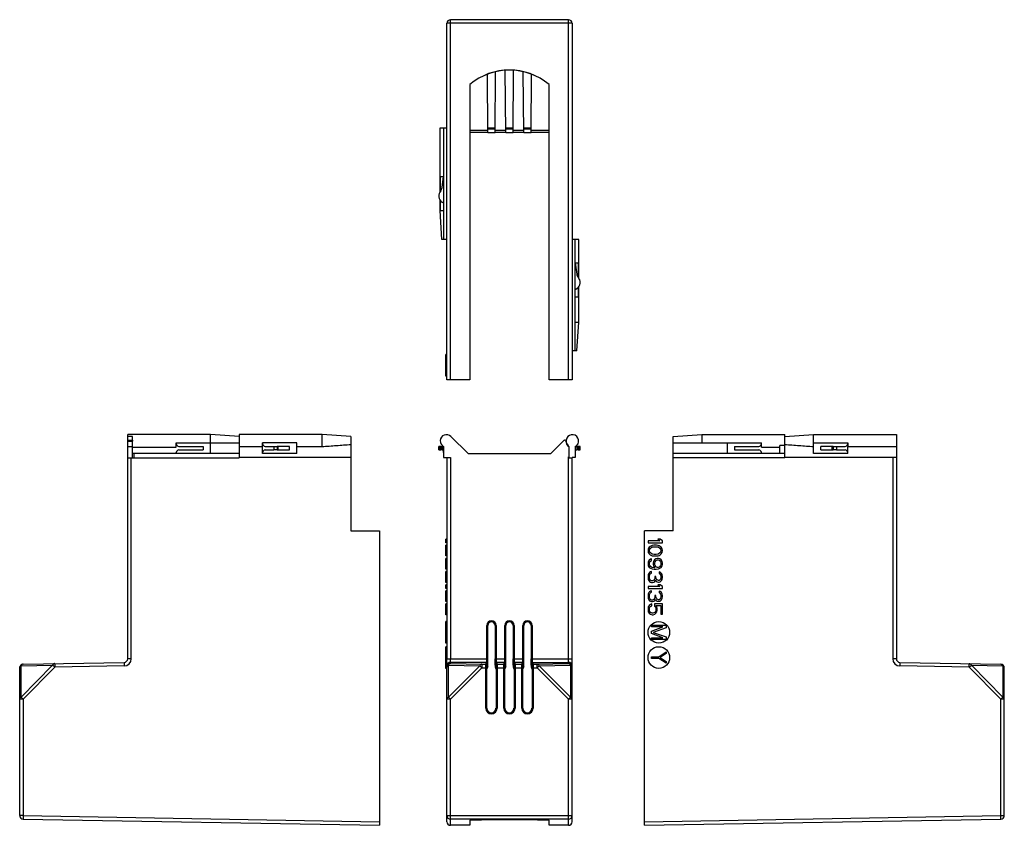
# Model space of a CAD drawing. Units: millimetres. Extents: x -31 to 243, y 1 to 340.
# Drawn here: x -31 to 243, y 116 to 340 of the extents above; entities that cross this region are included whole.
import ezdxf

# ---------------------------------------------------------------- set-up
doc = ezdxf.new("R2010")
doc.units = ezdxf.units.MM
doc.header["$LTSCALE"] = 19.36
doc.layers.get('0').update_dxf_attribs({"linetype": 'CONTINUOUS'})
doc.layers.add('AXIS', color=7, linetype='CONTINUOUS')
doc.layers.add('EDGE_FEAT', color=7, linetype='CONTINUOUS')

msp = doc.modelspace()

# ---------------------------------------------------------------- linework, layer by layer
at = {"color": 7, "linetype": 'Continuous'}
for p, q in [((86.25, 310.13), (88.1, 310.13)), ((87.2, 310.13), (87.2, 279.13)), ((99.5, 308.83), (101.5, 308.83)), ((104.5, 308.83), (106.5, 308.83)), ((109.5, 308.83), (111.5, 308.83)), ((86.32, 296.63), (87.2, 296.63)), ((87.2, 295.88), (87.1, 295.88)), ((86.25, 287.13), (87.2, 287.13)), ((88.1, 279.13), (86.75, 279.13)), ((124.75, 279.13), (122.9, 279.13)), ((123.8, 248.13), (123.8, 279.13)), ((123.8, 272.63), (124.68, 272.63)), ((124.68, 268.45), (124.68, 272.63)), ((124.68, 263.13), (124.68, 265.84)), ((123.8, 263.13), (124.68, 263.13)), ((123.8, 256.13), (124.75, 256.13)), ((124.25, 248.13), (122.9, 248.13)), ((-0.58, 224.38), (-0.58, 224.89)), ((22.42, 219.64), (22.42, 224.89)), ((30.42, 224.89), (30.42, 218.47)), ((53.42, 221.59), (53.42, 224.89)), ((61.42, 224.39), (61.42, 198.14)), ((151, 198.14), (151, 224.39)), ((159, 224.89), (159, 222.64)), ((182, 218.47), (182, 224.89)), ((190, 219.64), (190, 224.89)), ((213, 224.89), (213, 162.65)), ((-0.58, 218.47), (-0.58, 223.06)), ((0.72, 218.47), (0.72, 223.06)), ((12.92, 221.4), (12.92, 222.64)), ((12.92, 222.64), (30.42, 222.64)), ((13.67, 221.64), (20.42, 221.64)), ((20.42, 221.64), (20.42, 220.64)), ((36.92, 221.59), (36.92, 222.64)), ((46.42, 222.64), (36.92, 222.64)), ((40.05, 221.64), (40.05, 220.64)), ((40.05, 221.64), (40.93, 221.64)), ((46.42, 219.64), (46.42, 222.64)), ((86.44, 221.64), (86.78, 221.64)), ((86.78, 221.64), (86.78, 220.64)), ((121.8, 221.74), (121.8, 221.87)), ((124.22, 221.64), (124.22, 220.64)), ((124.22, 221.64), (124.56, 221.64)), ((151, 222.64), (175.5, 222.64)), ((166, 222.64), (166, 219.64)), ((168, 221.64), (168, 220.64)), ((175.5, 221.39), (175.5, 222.64)), ((180.6, 219.64), (180.6, 221.87)), ((182, 221.87), (180.6, 221.87)), ((195.48, 221.64), (196.37, 221.64)), ((196.37, 221.64), (196.37, 220.64)), ((199.5, 222.64), (199.5, 221.59)), ((-0.58, 221.59), (0.72, 221.59)), ((0.72, 221.4), (12.92, 221.4)), ((30.42, 219.64), (0.72, 219.64)), ((1.22, 218.47), (1.22, 219.64)), ((12.92, 219.64), (12.92, 219.89)), ((13.67, 220.64), (20.42, 220.64)), ((30.42, 221.59), (36.92, 221.59)), ((46.42, 219.64), (36.92, 219.64)), ((40.93, 220.64), (40.05, 220.64)), ((46.42, 221.59), (53.42, 221.59)), ((86.78, 220.64), (86.44, 220.64)), ((87.2, 221.59), (87.2, 218.57)), ((94, 219.62), (117, 219.62)), ((122, 221.59), (122, 218.47)), ((123.8, 221.59), (123.8, 218.57)), ((124.56, 220.64), (124.22, 220.64)), ((182, 219.64), (151, 219.64)), ((175.5, 221.39), (180.6, 221.39)), ((175.5, 219.64), (175.5, 219.89)), ((199.5, 219.64), (190, 219.64)), ((196.37, 220.64), (195.48, 220.64)), ((199.5, 221.59), (213, 221.59)), ((-0.58, 218.47), (30.42, 218.47)), ((0.42, 162.65), (0.42, 218.47)), ((61.42, 218.57), (30.42, 218.57)), ((87.2, 218.57), (89.1, 218.57)), ((88.1, 218.57), (88.1, 162.65)), ((89.1, 218.57), (89.1, 162.65)), ((122, 218.47), (122.9, 218.47)), ((122.9, 162.65), (122.9, 218.57)), ((123.8, 218.57), (122.9, 218.57)), ((182, 218.47), (151, 218.47)), ((213, 218.57), (182, 218.57)), ((212, 218.57), (212, 162.65)), ((61.42, 198.14), (69.42, 198.14)), ((151, 198.14), (143, 198.14)), ((87.8, 194.86), (87.8, 195.86)), ((88.1, 195.86), (87.8, 195.86)), ((88.1, 195.36), (87.8, 195.36)), ((88.1, 194.86), (87.8, 194.86)), ((144, 195.36), (144, 194.86)), ((147.32, 195.36), (144, 195.36)), ((144, 194.86), (148, 194.86)), ((146.72, 195.86), (147.32, 195.36)), ((147.41, 195.86), (146.72, 195.86)), ((148, 195.36), (147.41, 195.86)), ((148, 194.86), (148, 195.36)), ((87.8, 191.19), (87.8, 194.19)), ((88.1, 194.19), (87.8, 194.19)), ((88.1, 194.11), (87.8, 194.11)), ((88.1, 194.03), (87.8, 194.03)), ((88.1, 193.86), (87.8, 193.86)), ((88.1, 193.61), (87.8, 193.61)), ((88.1, 193.19), (87.8, 193.19)), ((88.1, 192.69), (87.8, 192.69)), ((88.1, 192.19), (87.8, 192.19)), ((88.1, 191.78), (87.8, 191.78)), ((88.1, 191.53), (87.8, 191.53)), ((144.09, 193.19), (144, 192.69)), ((144, 192.69), (144.09, 192.19)), ((144.34, 193.61), (144.09, 193.19)), ((144.09, 192.19), (144.34, 191.78)), ((144.6, 193.86), (144.34, 193.61)), ((144.34, 191.78), (144.6, 191.53)), ((144.43, 192.69), (144.51, 193.11)), ((144.51, 192.28), (144.43, 192.69)), ((144.51, 193.11), (144.68, 193.36)), ((144.68, 192.03), (144.51, 192.28)), ((144.94, 194.03), (144.6, 193.86)), ((144.6, 191.53), (144.94, 191.36)), ((144.68, 193.36), (145.19, 193.69)), ((145.19, 191.69), (144.68, 192.03)), ((145.19, 194.11), (144.94, 194.03)), ((145.62, 194.19), (145.19, 194.11)), ((145.19, 193.69), (145.7, 193.78)), ((145.7, 191.61), (145.19, 191.69)), ((146.38, 194.19), (145.62, 194.19)), ((145.7, 193.78), (146.3, 193.78)), ((146.3, 191.61), (145.7, 191.61)), ((146.3, 193.78), (146.81, 193.69)), ((146.81, 191.69), (146.3, 191.61)), ((146.81, 194.11), (146.38, 194.19)), ((147.07, 194.03), (146.81, 194.11)), ((146.81, 193.69), (147.32, 193.36)), ((147.32, 192.03), (146.81, 191.69)), ((147.41, 193.86), (147.07, 194.03)), ((147.07, 191.36), (147.41, 191.53)), ((147.32, 193.36), (147.49, 193.11)), ((147.49, 192.28), (147.32, 192.03)), ((147.66, 193.61), (147.41, 193.86)), ((147.41, 191.53), (147.66, 191.78)), ((147.49, 193.11), (147.58, 192.69)), ((147.58, 192.69), (147.49, 192.28)), ((147.92, 193.19), (147.66, 193.61)), ((147.66, 191.78), (147.92, 192.19)), ((148, 192.69), (147.92, 193.19)), ((147.92, 192.19), (148, 192.69)), ((88.1, 191.36), (87.8, 191.36)), ((88.1, 191.28), (87.8, 191.28)), ((88.1, 191.19), (87.8, 191.19)), ((87.8, 187.53), (87.8, 190.53)), ((88.1, 190.53), (87.8, 190.53)), ((88.1, 190.36), (87.8, 190.36)), ((88.1, 190.11), (87.8, 190.11)), ((88.1, 189.69), (87.8, 189.69)), ((88.1, 189.28), (87.8, 189.28)), ((88.1, 188.86), (87.8, 188.86)), ((144.09, 189.61), (144, 189.19)), ((144, 189.19), (144, 188.86)), ((144, 188.86), (144.09, 188.44)), ((144.34, 190.03), (144.09, 189.61)), ((144.68, 190.28), (144.34, 190.03)), ((144.43, 189.28), (144.51, 189.53)), ((144.43, 188.78), (144.43, 189.28)), ((144.51, 188.53), (144.43, 188.78)), ((144.51, 189.53), (144.68, 189.78)), ((144.94, 190.36), (144.68, 190.28)), ((144.68, 189.78), (144.94, 189.94)), ((144.94, 191.36), (145.19, 191.28)), ((144.94, 189.94), (144.94, 190.36)), ((145.19, 191.28), (145.62, 191.19)), ((145.53, 189.69), (145.45, 189.28)), ((145.45, 189.28), (145.45, 188.86)), ((145.45, 188.86), (145.53, 188.44)), ((145.79, 190.11), (145.53, 189.69)), ((145.62, 191.19), (146.38, 191.19)), ((146.13, 190.36), (145.79, 190.11)), ((145.87, 189.36), (145.96, 189.61)), ((145.87, 188.78), (145.87, 189.36)), ((145.96, 188.53), (145.87, 188.78)), ((145.96, 189.61), (146.13, 189.86)), ((146.55, 190.53), (146.13, 190.36)), ((146.13, 189.86), (146.38, 190.03)), ((146.38, 191.19), (146.81, 191.28)), ((146.38, 190.03), (146.64, 190.11)), ((146.89, 190.53), (146.55, 190.53)), ((146.64, 190.11), (146.81, 190.11)), ((146.81, 191.28), (147.07, 191.36)), ((146.81, 190.11), (147.07, 190.03)), ((147.32, 190.36), (146.89, 190.53)), ((147.07, 190.03), (147.32, 189.86)), ((147.66, 190.11), (147.32, 190.36)), ((147.32, 189.86), (147.49, 189.61)), ((147.49, 189.61), (147.58, 189.36)), ((147.58, 188.78), (147.49, 188.53)), ((147.58, 189.36), (147.58, 188.78)), ((147.92, 189.69), (147.66, 190.11)), ((148, 189.28), (147.92, 189.69)), ((147.92, 188.44), (148, 188.86)), ((148, 188.86), (148, 189.28)), ((88.1, 188.44), (87.8, 188.44)), ((88.1, 188.03), (87.8, 188.03)), ((88.1, 187.78), (87.8, 187.78)), ((88.1, 187.61), (87.8, 187.61)), ((88.1, 187.53), (87.8, 187.53)), ((87.8, 183.86), (87.8, 186.86)), ((88.1, 186.86), (87.8, 186.86)), ((88.1, 186.78), (87.8, 186.78)), ((88.1, 186.69), (87.8, 186.69)), ((88.1, 186.36), (87.8, 186.36)), ((144.09, 188.44), (144.34, 188.03)), ((144.26, 186.36), (144.09, 186.03)), ((144.43, 186.61), (144.26, 186.36)), ((144.34, 188.03), (144.68, 187.78)), ((144.68, 186.78), (144.43, 186.61)), ((144.68, 188.28), (144.51, 188.53)), ((144.51, 186.03), (144.6, 186.19)), ((144.6, 186.19), (144.77, 186.36)), ((144.94, 188.11), (144.68, 188.28)), ((144.68, 187.78), (145.11, 187.61)), ((144.94, 186.86), (144.68, 186.78)), ((144.77, 186.36), (144.94, 186.44)), ((145.19, 188.03), (144.94, 188.11)), ((144.94, 186.44), (144.94, 186.86)), ((145.11, 187.61), (145.7, 187.53)), ((145.7, 187.94), (145.19, 188.03)), ((145.53, 188.44), (145.87, 187.94)), ((145.87, 187.94), (145.7, 187.94)), ((145.7, 187.53), (146.3, 187.53)), ((146.13, 188.28), (145.96, 188.53)), ((146.38, 188.11), (146.13, 188.28)), ((146.3, 187.53), (146.89, 187.61)), ((146.64, 188.03), (146.38, 188.11)), ((146.81, 188.03), (146.64, 188.03)), ((147.07, 188.11), (146.81, 188.03)), ((146.89, 187.61), (147.32, 187.78)), ((147.32, 188.28), (147.07, 188.11)), ((147.07, 186.78), (147.07, 186.36)), ((147.41, 186.69), (147.07, 186.78)), ((147.07, 186.36), (147.32, 186.19)), ((147.49, 188.53), (147.32, 188.28)), ((147.32, 187.78), (147.66, 188.03)), ((147.32, 186.19), (147.49, 185.94)), ((147.75, 186.36), (147.41, 186.69)), ((147.66, 188.03), (147.92, 188.44)), ((147.92, 186.03), (147.75, 186.36)), ((88.1, 186.03), (87.8, 186.03)), ((88.1, 185.44), (87.8, 185.44)), ((88.1, 185.28), (87.8, 185.28)), ((88.1, 184.69), (87.8, 184.69)), ((88.1, 184.36), (87.8, 184.36)), ((88.1, 184.03), (87.8, 184.03)), ((88.1, 183.94), (87.8, 183.94)), ((88.1, 183.86), (87.8, 183.86)), ((144.09, 186.03), (144, 185.69)), ((144, 185.69), (144, 185.03)), ((144, 185.03), (144.09, 184.69)), ((144.09, 184.69), (144.26, 184.36)), ((144.26, 184.36), (144.43, 184.11)), ((144.43, 185.61), (144.51, 186.03)), ((144.43, 185.11), (144.43, 185.61)), ((144.51, 184.69), (144.43, 185.11)), ((144.43, 184.11), (144.68, 183.94)), ((144.6, 184.53), (144.51, 184.69)), ((144.77, 184.36), (144.6, 184.53)), ((144.68, 183.94), (144.94, 183.86)), ((144.94, 184.28), (144.77, 184.36)), ((145.28, 184.28), (144.94, 184.28)), ((144.94, 183.86), (145.28, 183.86)), ((145.62, 184.44), (145.28, 184.28)), ((145.28, 183.86), (145.62, 183.94)), ((145.79, 184.69), (145.62, 184.44)), ((145.62, 183.94), (145.87, 184.11)), ((145.87, 185.19), (145.79, 184.69)), ((145.87, 185.53), (145.87, 185.19)), ((146.21, 185.53), (145.87, 185.53)), ((145.87, 184.11), (146.04, 184.53)), ((146.04, 184.53), (146.3, 184.19)), ((146.21, 185.19), (146.21, 185.53)), ((146.38, 184.69), (146.21, 185.19)), ((146.3, 184.19), (146.55, 184.03)), ((146.55, 184.53), (146.38, 184.69)), ((146.89, 184.36), (146.55, 184.53)), ((146.55, 184.03), (146.89, 183.94)), ((147.07, 184.36), (146.89, 184.36)), ((146.89, 183.94), (147.07, 183.94)), ((147.32, 184.53), (147.07, 184.36)), ((147.07, 183.94), (147.41, 184.03)), ((147.49, 184.78), (147.32, 184.53)), ((147.41, 184.03), (147.75, 184.36)), ((147.49, 185.94), (147.58, 185.53)), ((147.58, 185.19), (147.49, 184.78)), ((147.58, 185.53), (147.58, 185.19)), ((147.75, 184.36), (147.92, 184.69)), ((148, 185.44), (147.92, 186.03)), ((147.92, 184.69), (148, 185.28)), ((148, 185.28), (148, 185.44)), ((87.8, 182.19), (87.8, 183.19)), ((88.1, 183.19), (87.8, 183.19)), ((88.1, 182.69), (87.8, 182.69)), ((88.1, 182.19), (87.8, 182.19)), ((87.8, 178.53), (87.8, 181.53)), ((88.1, 181.53), (87.8, 181.53)), ((88.1, 181.44), (87.8, 181.44)), ((88.1, 181.36), (87.8, 181.36)), ((88.1, 181.03), (87.8, 181.03)), ((88.1, 180.69), (87.8, 180.69)), ((144, 182.69), (144, 182.19)), ((147.32, 182.69), (144, 182.69)), ((144, 182.19), (148, 182.19)), ((144.09, 180.69), (144, 180.36)), ((144.26, 181.03), (144.09, 180.69)), ((144.43, 181.28), (144.26, 181.03)), ((144.68, 181.44), (144.43, 181.28)), ((144.43, 180.28), (144.51, 180.69)), ((144.51, 180.69), (144.6, 180.86)), ((144.6, 180.86), (144.77, 181.03)), ((144.94, 181.53), (144.68, 181.44)), ((144.77, 181.03), (144.94, 181.11)), ((144.94, 181.11), (144.94, 181.53)), ((146.72, 183.19), (147.32, 182.69)), ((147.41, 183.19), (146.72, 183.19)), ((147.07, 181.44), (147.07, 181.03)), ((147.41, 181.36), (147.07, 181.44)), ((147.07, 181.03), (147.32, 180.86)), ((147.32, 180.86), (147.49, 180.61)), ((148, 182.69), (147.41, 183.19)), ((147.75, 181.03), (147.41, 181.36)), ((147.49, 180.61), (147.58, 180.19)), ((147.92, 180.69), (147.75, 181.03)), ((148, 180.11), (147.92, 180.69)), ((148, 182.19), (148, 182.69)), ((88.1, 180.11), (87.8, 180.11)), ((88.1, 179.94), (87.8, 179.94)), ((88.1, 179.36), (87.8, 179.36)), ((88.1, 179.03), (87.8, 179.03)), ((88.1, 178.69), (87.8, 178.69)), ((88.1, 178.61), (87.8, 178.61)), ((88.1, 178.53), (87.8, 178.53)), ((87.8, 174.86), (87.8, 177.86)), ((88.1, 177.86), (87.8, 177.86)), ((144, 180.36), (144, 179.69)), ((144, 179.69), (144.09, 179.36)), ((144.09, 179.36), (144.26, 179.03)), ((144.26, 179.03), (144.43, 178.78)), ((144.43, 179.78), (144.43, 180.28)), ((144.51, 179.36), (144.43, 179.78)), ((144.43, 178.78), (144.68, 178.61)), ((144.6, 179.19), (144.51, 179.36)), ((144.77, 179.03), (144.6, 179.19)), ((144.68, 178.61), (144.94, 178.53)), ((145.02, 177.86), (144.68, 177.69)), ((144.94, 178.94), (144.77, 179.03)), ((145.28, 178.94), (144.94, 178.94)), ((144.94, 178.53), (145.28, 178.53)), ((145.02, 177.36), (145.02, 177.86)), ((145.62, 179.11), (145.28, 178.94)), ((145.28, 178.53), (145.62, 178.61)), ((145.79, 179.36), (145.62, 179.11)), ((145.62, 178.61), (145.87, 178.78)), ((145.87, 179.86), (145.79, 179.36)), ((145.79, 177.86), (145.79, 177.28)), ((148, 177.86), (145.79, 177.86)), ((145.87, 180.19), (145.87, 179.86)), ((146.21, 180.19), (145.87, 180.19)), ((145.87, 178.78), (146.04, 179.19)), ((146.04, 179.19), (146.3, 178.86)), ((146.21, 179.86), (146.21, 180.19)), ((146.38, 179.36), (146.21, 179.86)), ((146.3, 178.86), (146.55, 178.69)), ((146.55, 179.19), (146.38, 179.36)), ((146.89, 179.03), (146.55, 179.19)), ((146.55, 178.69), (146.89, 178.61)), ((147.07, 179.03), (146.89, 179.03)), ((146.89, 178.61), (147.07, 178.61)), ((147.32, 179.19), (147.07, 179.03)), ((147.07, 178.61), (147.41, 178.69)), ((147.49, 179.44), (147.32, 179.19)), ((147.41, 178.69), (147.75, 179.03)), ((147.58, 179.86), (147.49, 179.44)), ((147.58, 180.19), (147.58, 179.86)), ((147.75, 179.03), (147.92, 179.36)), ((147.92, 179.36), (148, 179.94)), ((148, 179.94), (148, 180.11)), ((148, 175.03), (148, 177.86)), ((144.09, 177.03), (144, 176.61)), ((144, 176.61), (144, 176.11)), ((144, 176.11), (144.09, 175.69)), ((144.34, 177.44), (144.09, 177.03)), ((144.09, 175.69), (144.34, 175.28)), ((144.68, 177.69), (144.34, 177.44)), ((144.34, 175.28), (144.68, 175.03)), ((144.43, 176.61), (144.51, 176.94)), ((144.43, 176.11), (144.43, 176.61)), ((144.51, 175.78), (144.43, 176.11)), ((144.51, 176.94), (144.68, 177.19)), ((144.68, 175.53), (144.51, 175.78)), ((144.68, 177.19), (145.02, 177.36)), ((144.94, 175.36), (144.68, 175.53)), ((145.19, 175.28), (144.94, 175.36)), ((145.36, 175.28), (145.19, 175.28)), ((145.62, 175.36), (145.36, 175.28)), ((145.87, 175.53), (145.62, 175.36)), ((145.79, 177.28), (146.04, 176.94)), ((146.04, 175.78), (145.87, 175.53)), ((145.87, 175.03), (146.21, 175.28)), ((146.04, 176.94), (146.13, 176.61)), ((146.13, 176.11), (146.04, 175.78)), ((146.13, 176.61), (146.13, 176.11)), ((146.47, 177.03), (146.21, 177.44)), ((146.21, 177.44), (147.58, 177.44)), ((146.21, 175.28), (146.47, 175.69)), ((146.55, 176.61), (146.47, 177.03)), ((146.47, 175.69), (146.55, 176.11)), ((146.55, 176.11), (146.55, 176.61)), ((147.58, 177.44), (147.58, 175.03)), ((88.1, 175.03), (87.8, 175.03)), ((88.1, 174.86), (87.8, 174.86)), ((144.68, 175.03), (145.11, 174.86)), ((145.11, 174.86), (145.45, 174.86)), ((145.45, 174.86), (145.87, 175.03)), ((147.58, 175.03), (148, 175.03))]:
    msp.add_line(p, q, dxfattribs=at)
for centre, radius, start, end in [((84.8, 293.77), 2, 325, 352.4105), ((126.2, 269.77), 2, 187.5895, 215), ((88, 223.14), 1.75, 45, 242.7971), ((123, 223.14), 1.75, 297.2029, 226.7082), ((13.67, 222.39), 0.75, 180, 270), ((123, 223.14), 1.85, 182.591, 237.2796), ((13.67, 219.89), 0.75, 90, 180), ((174.75, 219.89), 0.75, 0, 90), ((87.97, 207.29), 35.82, 18.182, 18.6879), ((100.5, 171.89), 1, 0, 180), ((105.5, 171.89), 1, 0, 180), ((110.5, 171.89), 1, 0, 180), ((100.5, 148.89), 1.26, 180, 360), ((105.5, 148.89), 1.26, 180, 360), ((110.5, 148.89), 1.26, 180, 360)]:
    msp.add_arc(centre, radius, start, end, dxfattribs=at)
for points in [[(53.42, 221.59), (54.75, 221.68), (57.42, 221.87), (60.09, 222.07), (61.42, 222.18)], [(182, 222.18), (183.33, 222.07), (186, 221.87), (188.67, 221.68), (190, 221.59)]]:
    msp.add_open_spline(points, degree=3, knots=[0, 0, 0, 0, 0.5, 1, 1, 1, 1], dxfattribs=at)
at = {"layer": 'AXIS', "color": 7, "linetype": 'Continuous'}
for p, q in [((94.5, 322.12), (94.5, 240.13)), ((116.5, 240.13), (116.5, 322.12)), ((86.25, 292.35), (86.25, 310.13)), ((86.25, 287.13), (86.25, 289.93)), ((124.75, 268.35), (124.75, 279.13)), ((124.75, 256.13), (124.75, 265.93)), ((88.1, 247.13), (87.8, 247.13)), ((87.8, 241.13), (87.8, 247.13)), ((88.1, 241.13), (87.8, 241.13)), ((22.42, 224.89), (-0.58, 224.89)), ((-0.58, 223.34), (-0.58, 224.38)), ((0.72, 224.38), (-0.58, 224.38)), ((0.72, 223.34), (0.72, 224.38)), ((53.42, 224.89), (30.42, 224.89)), ((94, 219.62), (89.24, 224.38)), ((159, 224.89), (182, 224.89)), ((190, 224.89), (213, 224.89)), ((37.67, 221.64), (40.05, 221.64)), ((123.9, 221.64), (124.22, 221.64)), ((168, 221.64), (174.75, 221.64)), ((87.8, 166.98), (87.8, 172.98)), ((88.1, 172.98), (87.8, 172.98)), ((145, 171.48), (145, 171.98)), ((145, 171.98), (149, 171.98)), ((145, 170.32), (148.15, 171.48)), ((148.15, 171.48), (145, 171.48)), ((145, 169.65), (145, 170.32)), ((148.15, 168.48), (145, 169.65)), ((149, 171.23), (145.43, 169.98)), ((145.43, 169.98), (149, 168.73)), ((149, 171.98), (149, 171.23)), ((88.1, 166.98), (87.8, 166.98)), ((145, 167.98), (145, 168.48)), ((145, 168.48), (148.15, 168.48)), ((149, 167.98), (145, 167.98)), ((149, 168.73), (149, 167.98)), ((87.8, 159.98), (87.8, 165.98)), ((88.1, 165.98), (87.8, 165.98)), ((147.04, 163.23), (149, 164.57)), ((149, 164.57), (149, 164.07)), ((145, 162.73), (145, 163.23)), ((145, 163.23), (147.04, 163.23)), ((147.04, 162.73), (145, 162.73)), ((149, 161.4), (147.04, 162.73)), ((149, 164.07), (147.38, 162.98)), ((147.38, 162.98), (149, 161.9)), ((149, 161.9), (149, 161.4)), ((88.1, 159.98), (87.8, 159.98)), ((94.5, 117.83), (94.5, 116.4)), ((116.5, 116.4), (116.5, 117.83))]:
    msp.add_line(p, q, dxfattribs=at)
for centre in [(147, 169.98), (147, 162.98)]:
    msp.add_circle(centre, 3, dxfattribs=at)
for centre, radius, start, end in [((105.5, 309.16), 17, 49.6854, 130.3146), ((105.5, 309.14), 17, 49.6854, 130.3146), ((37.67, 222.39), 0.75, 180, 270), ((174.75, 222.39), 0.75, 270, 360)]:
    msp.add_arc(centre, radius, start, end, dxfattribs=at)
msp.add_open_spline([(116.5, 117.83), (114.79, 117.85), (111.12, 117.89), (105.5, 117.9), (99.88, 117.89), (96.21, 117.85), (94.5, 117.83)], degree=3, knots=[0, 0, 0, 0, 0.233689, 0.5, 0.766311, 1, 1, 1, 1], dxfattribs=at)
at = {"layer": 'EDGE_FEAT', "color": 7, "linetype": 'Continuous'}
for p, q in [((89.1, 240.13), (89.1, 340.13)), ((121.9, 340.13), (89.1, 340.13)), ((121.9, 240.13), (121.9, 340.13)), ((88.1, 240.13), (88.1, 339.13)), ((121.9, 339.15), (89.1, 339.15)), ((122.9, 339.13), (122.9, 240.13)), ((101.5, 308.83), (101.65, 325.69)), ((104.5, 308.83), (104.35, 326.09)), ((106.5, 308.83), (106.65, 326.09)), ((109.5, 308.83), (109.35, 325.69)), ((99.5, 308.83), (99.36, 324.98)), ((111.5, 308.83), (111.64, 324.98)), ((99.5, 309.33), (94.5, 309.33)), ((99.49, 310.13), (101.51, 310.13)), ((99.49, 309.84), (101.51, 309.84)), ((104.5, 309.33), (101.51, 309.33)), ((104.49, 310.13), (106.51, 310.13)), ((104.49, 309.84), (106.51, 309.84)), ((109.5, 309.33), (106.51, 309.33)), ((109.49, 310.13), (111.51, 310.13)), ((109.49, 309.84), (111.51, 309.84)), ((116.5, 309.33), (111.51, 309.33)), ((99.5, 308.83), (94.5, 308.83)), ((104.5, 308.83), (101.5, 308.83)), ((109.5, 308.83), (106.5, 308.83)), ((116.5, 308.83), (111.5, 308.83)), ((86.32, 292.45), (86.32, 296.63)), ((86.78, 293.5), (87.2, 296.63)), ((86.44, 292.62), (86.2, 292.28)), ((86.32, 287.13), (86.32, 289.84)), ((86.75, 279.13), (86.25, 287.13)), ((123.8, 272.63), (124.22, 269.5)), ((123.9, 271.88), (123.8, 271.88)), ((124.8, 268.28), (124.56, 268.62)), ((124.25, 248.13), (124.75, 256.13)), ((94.5, 240.13), (88.1, 240.13)), ((122.9, 240.13), (116.5, 240.13)), ((30.42, 224.39), (22.42, 224.89)), ((61.42, 224.39), (53.42, 224.89)), ((151, 224.39), (159, 224.89)), ((182, 224.39), (190, 224.89)), ((-0.58, 223.06), (-0.58, 223.34)), ((-0.58, 223.34), (0.72, 223.34)), ((-0.58, 223.06), (0.72, 223.06)), ((0.72, 223.34), (0.72, 223.06)), ((40.93, 221.64), (40.93, 220.64)), ((44.42, 221.64), (40.93, 221.64)), ((41.27, 220.64), (41.27, 221.64)), ((44.42, 220.64), (44.42, 221.64)), ((85.84, 220.64), (85.84, 221.64)), ((86.44, 221.64), (85.84, 221.64)), ((86.2, 220.64), (86.2, 221.64)), ((86.44, 221.64), (86.44, 220.64)), ((86.78, 221.64), (87.1, 221.64)), ((120.64, 223.26), (117, 219.62)), ((124.56, 221.64), (124.56, 220.64)), ((125.16, 221.64), (124.56, 221.64)), ((124.8, 220.64), (124.8, 221.64)), ((125.16, 220.64), (125.16, 221.64)), ((190, 222.64), (199.5, 222.64)), ((192, 220.64), (192, 221.64)), ((195.48, 221.64), (192, 221.64)), ((195.15, 220.64), (195.15, 221.64)), ((195.48, 221.64), (195.48, 220.64)), ((196.37, 221.64), (198.75, 221.64)), ((36.92, 219.64), (36.92, 221.59)), ((37.67, 220.64), (40.05, 220.64)), ((40.93, 220.64), (44.42, 220.64)), ((85.84, 220.64), (86.44, 220.64)), ((86.78, 220.64), (87.1, 220.64)), ((123.9, 220.64), (124.22, 220.64)), ((124.56, 220.64), (125.16, 220.64)), ((168, 220.64), (174.75, 220.64)), ((192, 220.64), (195.48, 220.64)), ((196.37, 220.64), (198.75, 220.64)), ((199.5, 219.64), (199.5, 221.59)), ((-0.58, 162.65), (-0.58, 218.47)), ((121.9, 161.31), (121.9, 218.77)), ((69.42, 198.14), (69.42, 116.4)), ((143, 116.4), (143, 198.14)), ((99.19, 162.65), (99.19, 171.89)), ((99.19, 171.89), (99.49, 171.89)), ((99.49, 162.65), (99.49, 171.89)), ((101.51, 171.89), (101.51, 162.65)), ((101.81, 171.89), (101.51, 171.89)), ((101.81, 171.89), (101.81, 162.65)), ((104.19, 162.65), (104.19, 171.89)), ((104.19, 171.89), (104.49, 171.89)), ((104.49, 162.65), (104.49, 171.89)), ((106.51, 171.89), (106.51, 162.65)), ((106.81, 171.89), (106.51, 171.89)), ((106.81, 171.89), (106.81, 162.65)), ((109.19, 162.65), (109.19, 171.89)), ((109.19, 171.89), (109.49, 171.89)), ((109.49, 162.65), (109.49, 171.89)), ((111.81, 171.89), (111.51, 171.89)), ((111.51, 171.89), (111.51, 162.65)), ((111.81, 171.89), (111.81, 162.65)), ((-29.6, 161.16), (-1.56, 161.65)), ((-1.56, 161.65), (-1.55, 160.65)), ((0.42, 162.65), (-0.58, 162.65)), ((88.1, 117.4), (88.1, 162.65)), ((88.1, 162.65), (99.49, 162.65)), ((89.1, 161.31), (89.1, 162.65)), ((99.18, 161.65), (89.1, 161.65)), ((98.94, 161.16), (99.18, 161.65)), ((99.5, 160.88), (99.5, 162.65)), ((101.5, 160.88), (101.5, 162.65)), ((101.51, 162.65), (104.49, 162.65)), ((104.18, 161.65), (101.82, 161.65)), ((101.82, 161.65), (102.07, 161.16)), ((103.94, 161.16), (104.18, 161.65)), ((104.5, 160.88), (104.5, 162.65)), ((106.5, 160.88), (106.5, 162.65)), ((106.51, 162.65), (109.49, 162.65)), ((109.18, 161.65), (106.82, 161.65)), ((106.82, 161.65), (107.07, 161.16)), ((108.94, 161.16), (109.18, 161.65)), ((109.5, 160.88), (109.5, 162.65)), ((111.5, 160.88), (111.5, 162.65)), ((111.51, 162.65), (122.9, 162.65)), ((111.82, 161.65), (121.9, 161.65)), ((111.82, 161.65), (112.07, 161.16)), ((122.9, 117.4), (122.9, 162.65)), ((213, 162.65), (212, 162.65)), ((213.98, 161.65), (213.97, 160.65)), ((213.98, 161.65), (242.02, 161.16)), ((-30.58, 119.12), (-30.58, 160.16)), ((-21.43, 160.89), (-30.17, 151.99)), ((-30.17, 160.73), (-21.43, 160.89)), ((-30.17, 151.99), (-30.17, 160.73)), ((-20.84, 160.31), (-29.58, 151.42)), ((-20.84, 160.31), (-21.43, 160.89)), ((-20.86, 161.31), (-20.84, 160.31)), ((-1.55, 160.65), (-20.84, 160.31)), ((88.53, 151.99), (88.53, 160.89)), ((88.53, 160.89), (97.27, 160.73)), ((97.27, 160.73), (88.53, 151.99)), ((89.1, 161.31), (97.84, 161.16)), ((97.84, 160.16), (89.1, 151.42)), ((97.84, 160.16), (97.27, 160.73)), ((97.84, 161.16), (97.84, 160.16)), ((97.84, 161.16), (98.94, 161.16)), ((97.84, 160.16), (99.23, 160.16)), ((98.93, 148.89), (98.93, 160.16)), ((99.23, 148.89), (99.23, 160.16)), ((99.24, 160.86), (99.48, 161.35)), ((99.5, 160.38), (99.24, 159.87)), ((101.51, 160.38), (101.76, 159.87)), ((101.52, 161.35), (101.77, 160.86)), ((101.77, 160.16), (104.23, 160.16)), ((101.77, 160.16), (101.77, 148.89)), ((102.07, 161.16), (103.94, 161.16)), ((102.07, 160.16), (102.07, 148.89)), ((103.93, 148.89), (103.93, 160.16)), ((104.23, 148.89), (104.23, 160.16)), ((104.24, 160.86), (104.48, 161.35)), ((104.5, 160.38), (104.24, 159.87)), ((106.51, 160.38), (106.76, 159.87)), ((106.52, 161.35), (106.77, 160.86)), ((106.77, 160.16), (109.23, 160.16)), ((106.77, 160.16), (106.77, 148.89)), ((107.07, 161.16), (108.94, 161.16)), ((107.07, 160.16), (107.07, 148.89)), ((108.93, 148.89), (108.93, 160.16)), ((109.23, 148.89), (109.23, 160.16)), ((109.24, 160.86), (109.48, 161.35)), ((109.5, 160.38), (109.24, 159.87)), ((111.51, 160.38), (111.76, 159.87)), ((111.52, 161.35), (111.77, 160.86)), ((111.77, 160.16), (113.16, 160.16)), ((111.77, 160.16), (111.77, 148.89)), ((112.07, 161.16), (113.16, 161.16)), ((112.07, 160.16), (112.07, 148.89)), ((113.16, 161.16), (121.9, 161.31)), ((113.16, 160.16), (113.16, 161.16)), ((113.16, 160.16), (113.73, 160.73)), ((121.9, 151.42), (113.16, 160.16)), ((113.73, 160.73), (122.47, 160.89)), ((122.47, 151.99), (113.73, 160.73)), ((122.47, 160.89), (122.47, 151.99)), ((233.26, 160.31), (213.97, 160.65)), ((233.26, 160.31), (233.28, 161.31)), ((233.26, 160.31), (233.84, 160.89)), ((242, 151.42), (233.26, 160.31)), ((233.84, 160.89), (242.59, 160.73)), ((242.59, 151.99), (233.84, 160.89)), ((242.59, 160.73), (242.59, 151.99)), ((243, 119.12), (243, 160.16)), ((-29.58, 151.42), (-30.58, 151.42)), ((-29.58, 151.42), (-30.17, 151.99)), ((-29.58, 151.42), (-29.58, 119.12)), ((89.1, 151.42), (88.1, 151.42)), ((89.1, 151.42), (88.53, 151.99)), ((89.1, 116.4), (89.1, 151.42)), ((121.9, 151.42), (122.47, 151.99)), ((122.9, 151.42), (121.9, 151.42)), ((121.9, 116.4), (121.9, 151.42)), ((242, 151.42), (242.59, 151.99)), ((243, 151.42), (242, 151.42)), ((242, 119.12), (242, 151.42)), ((98.93, 148.89), (99.23, 148.89)), ((102.07, 148.89), (101.77, 148.89)), ((103.93, 148.89), (104.23, 148.89)), ((107.07, 148.89), (106.77, 148.89)), ((108.93, 148.89), (109.23, 148.89)), ((112.07, 148.89), (111.77, 148.89)), ((-29.58, 119.12), (-30.58, 119.12)), ((-29.58, 119.12), (-29.6, 118.12)), ((-29.6, 118.12), (69.42, 116.4)), ((-29.58, 119.12), (69.42, 117.4)), ((88.1, 119.12), (122.9, 119.12)), ((121.9, 118.12), (89.1, 118.12)), ((143, 117.4), (242, 119.12)), ((143, 116.4), (242.02, 118.12)), ((242, 119.12), (243, 119.12)), ((242.02, 118.12), (242, 119.12)), ((94.5, 116.4), (89.1, 116.4)), ((121.9, 116.4), (116.5, 116.4))]:
    msp.add_line(p, q, dxfattribs=at)
for centre, radius, start, end in [((89.1, 339.13), 1, 90, 180), ((121.9, 339.13), 1, 0, 90), ((87.84, 291.13), 2, 145, 251.2972), ((123.16, 267.13), 2, 288.7028, 35), ((120.85, 223.04), 0.3, 2.591, 135), ((198.75, 222.39), 0.75, 270, 360), ((37.67, 219.89), 0.75, 90, 180), ((198.75, 219.89), 0.75, 0, 90), ((100.5, 171.89), 1.31, 0, 180), ((100.5, 171.89), 1.01, 0, 180), ((105.5, 171.89), 1.31, 0, 180), ((105.5, 171.89), 1.01, 0, 180), ((110.5, 171.89), 1.31, 0, 180), ((110.5, 171.89), 1.01, 0, 180), ((-1.58, 162.65), 1, 271, 360), ((-1.58, 162.65), 2, 271, 360), ((89.1, 160.65), 1, 89.9985, 179.9922), ((99.18, 161.35), 0.3, 359.996, 90.0105), ((-30.49, 162.63), 129.98, 359.7457, 0.01), ((240.43, 162.64), 138.92, 179.9986, 180.2468), ((101.82, 161.35), 0.3, 89.9895, 180.004), ((104.18, 161.35), 0.3, 359.996, 90.0105), ((-25.49, 162.63), 129.98, 359.7457, 0.01), ((245.43, 162.64), 138.92, 179.9986, 180.2468), ((106.82, 161.35), 0.3, 89.9895, 180.004), ((109.18, 161.35), 0.3, 359.996, 90.0105), ((-20.49, 162.63), 129.98, 359.7457, 0.01), ((250.53, 162.65), 139.02, 179.9986, 180.2463), ((111.82, 161.35), 0.3, 89.9895, 180.004), ((121.9, 160.65), 1, 0.0078, 90.0015), ((214, 162.65), 2, 180, 269), ((214, 162.65), 1, 180, 269), ((-29.58, 160.16), 1, 91, 180), ((89.1, 160.31), 1, 89.9985, 179.9922), ((98.94, 160.86), 0.3, 359.996, 90.0105), ((102.07, 160.86), 0.3, 89.9895, 180.004), ((103.94, 160.86), 0.3, 359.996, 90.0105), ((107.07, 160.86), 0.3, 89.9895, 180.004), ((108.94, 160.86), 0.3, 359.996, 90.0105), ((112.07, 160.86), 0.3, 89.9895, 180.004), ((121.9, 160.31), 1, 0.0078, 90.0015), ((242, 160.16), 1, 0, 89), ((100.5, 148.89), 1.57, 180, 360), ((100.5, 148.89), 1.27, 180, 360), ((105.5, 148.89), 1.57, 180, 360), ((105.5, 148.89), 1.27, 180, 360), ((110.5, 148.89), 1.57, 180, 360), ((110.5, 148.89), 1.27, 180, 360), ((-29.58, 119.12), 1, 180, 269), ((89.1, 119.12), 1, 180.0078, 270.0015), ((121.9, 119.12), 1, 269.9985, 359.9922), ((242, 119.12), 1, 271, 360)]:
    msp.add_arc(centre, radius, start, end, dxfattribs=at)
for centre, major_axis, ratio, start_param, end_param in [((87.1, 219.89), (0, 0.75), 0.133242, -1.570796, 0), ((99.5, 160.88), (0, 0.5), 0.008727, -3.124139, -1.570796), ((101.51, 160.88), (0, 0.5), 0.008727, -4.712389, -3.159046), ((104.5, 160.88), (0, 0.5), 0.008727, -3.124139, -1.570796), ((106.51, 160.88), (0, 0.5), 0.008727, -4.712389, -3.159046), ((109.5, 160.88), (0, 0.5), 0.008727, -3.124139, -1.570796), ((111.51, 160.88), (0, 0.5), 0.008727, -4.712389, -3.159046), ((89.1, 117.4), (0, 1), 0.999848, 1.570796, 3.141593), ((121.9, 117.4), (0, 1), 0.999848, -3.141593, -1.570796)]:
    msp.add_ellipse(centre, major_axis=major_axis, ratio=ratio, start_param=start_param, end_param=end_param, dxfattribs=at)
for points, knots in [([(89.1, 339.15), (89.04, 339.15), (88.91, 339.15), (88.72, 339.15), (88.55, 339.15), (88.4, 339.15), (88.29, 339.15), (88.22, 339.14), (88.18, 339.14), (88.15, 339.14), (88.12, 339.14), (88.11, 339.14), (88.1, 339.14), (88.1, 339.13)], [0, 0, 0, 0, 0.19481, 0.382504, 0.555263, 0.706681, 0.831028, 0.881455, 0.923425, 0.956514, 0.980381, 0.994876, 1, 1, 1, 1]), ([(122.9, 339.13), (122.9, 339.14), (122.89, 339.14), (122.88, 339.14), (122.85, 339.14), (122.82, 339.14), (122.78, 339.14), (122.71, 339.15), (122.6, 339.15), (122.45, 339.15), (122.28, 339.15), (122.09, 339.15), (121.97, 339.15), (121.9, 339.15)], [0, 0, 0, 0, 0.005124, 0.019619, 0.043486, 0.076575, 0.118545, 0.168972, 0.293319, 0.444737, 0.617496, 0.80519, 1, 1, 1, 1]), ([(99.18, 161.65), (99.18, 161.65), (99.18, 161.66), (99.18, 161.67), (99.18, 161.7), (99.19, 161.73), (99.19, 161.78), (99.19, 161.85), (99.19, 161.96), (99.19, 162.11), (99.19, 162.27), (99.19, 162.46), (99.19, 162.58), (99.19, 162.65)], [0, 0, 0, 0, 0.006533, 0.022377, 0.0474, 0.081421, 0.124101, 0.174999, 0.299522, 0.450281, 0.621582, 0.807182, 1, 1, 1, 1]), ([(99.48, 161.35), (99.48, 161.35), (99.48, 161.35), (99.48, 161.37), (99.48, 161.38), (99.48, 161.41), (99.49, 161.47), (99.49, 161.55), (99.49, 161.65), (99.49, 161.82), (99.49, 161.95), (99.49, 162.05)], [0, 0, 0, 0, 0.006491, 0.021279, 0.044294, 0.075442, 0.161682, 0.278406, 0.423439, 0.59418, 1, 1, 1, 1]), ([(101.51, 162.05), (101.51, 161.95), (101.51, 161.82), (101.51, 161.65), (101.51, 161.55), (101.52, 161.47), (101.52, 161.41), (101.52, 161.38), (101.52, 161.37), (101.52, 161.35), (101.52, 161.35), (101.52, 161.35)], [0, 0, 0, 0, 0.406442, 0.577237, 0.72215, 0.838668, 0.924742, 0.955846, 0.978803, 0.993537, 1, 1, 1, 1]), ([(101.81, 162.65), (101.81, 162.58), (101.81, 162.46), (101.81, 162.27), (101.81, 162.1), (101.81, 161.96), (101.81, 161.85), (101.82, 161.77), (101.82, 161.73), (101.82, 161.7), (101.82, 161.67), (101.82, 161.66), (101.82, 161.65), (101.82, 161.65)], [0, 0, 0, 0, 0.193017, 0.379085, 0.550545, 0.701237, 0.825556, 0.876331, 0.918861, 0.952768, 0.977722, 0.9935, 1, 1, 1, 1]), ([(104.18, 161.65), (104.18, 161.65), (104.18, 161.66), (104.18, 161.67), (104.18, 161.7), (104.19, 161.73), (104.19, 161.78), (104.19, 161.85), (104.19, 161.96), (104.19, 162.11), (104.19, 162.27), (104.19, 162.46), (104.19, 162.58), (104.19, 162.65)], [0, 0, 0, 0, 0.006533, 0.022377, 0.0474, 0.081421, 0.124101, 0.174999, 0.299522, 0.450281, 0.621582, 0.807182, 1, 1, 1, 1]), ([(104.48, 161.35), (104.48, 161.35), (104.48, 161.35), (104.48, 161.37), (104.48, 161.38), (104.48, 161.41), (104.49, 161.47), (104.49, 161.55), (104.49, 161.65), (104.49, 161.82), (104.49, 161.95), (104.49, 162.05)], [0, 0, 0, 0, 0.006491, 0.021279, 0.044294, 0.075442, 0.161682, 0.278406, 0.423439, 0.59418, 1, 1, 1, 1]), ([(106.51, 162.05), (106.51, 161.95), (106.51, 161.82), (106.51, 161.65), (106.51, 161.55), (106.52, 161.47), (106.52, 161.41), (106.52, 161.38), (106.52, 161.37), (106.52, 161.35), (106.52, 161.35), (106.52, 161.35)], [0, 0, 0, 0, 0.406442, 0.577237, 0.72215, 0.838668, 0.924742, 0.955846, 0.978803, 0.993537, 1, 1, 1, 1]), ([(106.81, 162.65), (106.81, 162.58), (106.81, 162.46), (106.81, 162.27), (106.81, 162.1), (106.81, 161.96), (106.81, 161.85), (106.82, 161.77), (106.82, 161.73), (106.82, 161.7), (106.82, 161.67), (106.82, 161.66), (106.82, 161.65), (106.82, 161.65)], [0, 0, 0, 0, 0.193017, 0.379085, 0.550545, 0.701237, 0.825556, 0.876331, 0.918861, 0.952768, 0.977722, 0.9935, 1, 1, 1, 1]), ([(109.18, 161.65), (109.18, 161.65), (109.18, 161.66), (109.18, 161.67), (109.18, 161.7), (109.19, 161.73), (109.19, 161.78), (109.19, 161.85), (109.19, 161.96), (109.19, 162.11), (109.19, 162.27), (109.19, 162.46), (109.19, 162.58), (109.19, 162.65)], [0, 0, 0, 0, 0.006533, 0.022377, 0.0474, 0.081421, 0.124101, 0.174999, 0.299522, 0.450281, 0.621582, 0.807182, 1, 1, 1, 1]), ([(109.48, 161.35), (109.48, 161.35), (109.48, 161.35), (109.48, 161.37), (109.48, 161.38), (109.48, 161.41), (109.49, 161.47), (109.49, 161.55), (109.49, 161.65), (109.49, 161.82), (109.49, 161.95), (109.49, 162.05)], [0, 0, 0, 0, 0.006491, 0.021279, 0.044294, 0.075442, 0.161682, 0.278406, 0.423439, 0.59418, 1, 1, 1, 1]), ([(111.51, 162.05), (111.51, 161.95), (111.51, 161.82), (111.51, 161.65), (111.51, 161.55), (111.52, 161.47), (111.52, 161.41), (111.52, 161.38), (111.52, 161.37), (111.52, 161.35), (111.52, 161.35), (111.52, 161.35)], [0, 0, 0, 0, 0.40642, 0.577224, 0.722146, 0.838671, 0.924744, 0.95585, 0.978807, 0.993539, 1, 1, 1, 1]), ([(111.81, 162.65), (111.81, 162.58), (111.81, 162.46), (111.81, 162.27), (111.81, 162.1), (111.81, 161.96), (111.81, 161.85), (111.82, 161.77), (111.82, 161.73), (111.82, 161.7), (111.82, 161.67), (111.82, 161.66), (111.82, 161.65), (111.82, 161.65)], [0, 0, 0, 0, 0.193036, 0.37915, 0.550608, 0.701283, 0.82559, 0.876358, 0.918881, 0.95278, 0.977729, 0.993502, 1, 1, 1, 1]), ([(-30.58, 160.16), (-30.58, 160.22), (-30.56, 160.33), (-30.48, 160.49), (-30.34, 160.63), (-30.23, 160.7), (-30.17, 160.73)], [0, 0, 0, 0, 0.226034, 0.463863, 0.721158, 1, 1, 1, 1]), ([(-29.6, 161.16), (-29.66, 161.16), (-29.77, 161.14), (-29.93, 161.05), (-30.07, 160.91), (-30.14, 160.8), (-30.17, 160.73)], [0, 0, 0, 0, 0.226034, 0.463863, 0.721158, 1, 1, 1, 1]), ([(-20.86, 161.31), (-20.91, 161.31), (-21.03, 161.29), (-21.19, 161.2), (-21.32, 161.06), (-21.4, 160.95), (-21.43, 160.89)], [0, 0, 0, 0, 0.226034, 0.463863, 0.721158, 1, 1, 1, 1]), ([(88.1, 160.31), (88.1, 160.37), (88.13, 160.5), (88.2, 160.62), (88.24, 160.67)], [0, 0, 0, 0, 0.483975, 1, 1, 1, 1]), ([(88.24, 160.67), (88.26, 160.69), (88.34, 160.78), (88.44, 160.85), (88.53, 160.89)], [0, 0, 0, 0, 0.236803, 1, 1, 1, 1]), ([(89.1, 161.31), (89.04, 161.31), (88.93, 161.29), (88.77, 161.2), (88.63, 161.06), (88.56, 160.95), (88.53, 160.89)], [0, 0, 0, 0, 0.225174, 0.463099, 0.720869, 1, 1, 1, 1]), ([(97.84, 161.16), (97.79, 161.16), (97.67, 161.14), (97.51, 161.05), (97.37, 160.91), (97.3, 160.8), (97.27, 160.73)], [0, 0, 0, 0, 0.225174, 0.463099, 0.720869, 1, 1, 1, 1]), ([(98.93, 160.16), (98.93, 160.29), (98.93, 160.47), (98.93, 160.7), (98.93, 160.85), (98.93, 160.97), (98.93, 161.06), (98.93, 161.11), (98.93, 161.13), (98.94, 161.15), (98.94, 161.16), (98.94, 161.16)], [0, 0, 0, 0, 0.378964, 0.55046, 0.70122, 0.825604, 0.918965, 0.952876, 0.977824, 0.993577, 1, 1, 1, 1]), ([(99.23, 160.16), (99.23, 160.25), (99.23, 160.38), (99.23, 160.54), (99.23, 160.64), (99.23, 160.73), (99.23, 160.79), (99.23, 160.82), (99.23, 160.84), (99.24, 160.85), (99.24, 160.86), (99.24, 160.86)], [0, 0, 0, 0, 0.378944, 0.55043, 0.701182, 0.82556, 0.918921, 0.952833, 0.977786, 0.99355, 1, 1, 1, 1]), ([(101.77, 160.86), (101.77, 160.86), (101.77, 160.85), (101.77, 160.84), (101.77, 160.82), (101.77, 160.79), (101.77, 160.73), (101.77, 160.64), (101.77, 160.54), (101.77, 160.38), (101.77, 160.25), (101.77, 160.16)], [0, 0, 0, 0, 0.006497, 0.022319, 0.047326, 0.081339, 0.174902, 0.299428, 0.450197, 0.621515, 1, 1, 1, 1]), ([(102.07, 161.16), (102.07, 161.16), (102.07, 161.15), (102.07, 161.13), (102.07, 161.11), (102.07, 161.06), (102.07, 160.97), (102.07, 160.85), (102.07, 160.7), (102.07, 160.47), (102.07, 160.29), (102.07, 160.16)], [0, 0, 0, 0, 0.006462, 0.022276, 0.047282, 0.081296, 0.174859, 0.29939, 0.450167, 0.621495, 1, 1, 1, 1]), ([(103.93, 160.16), (103.93, 160.29), (103.93, 160.47), (103.93, 160.7), (103.93, 160.85), (103.93, 160.97), (103.93, 161.06), (103.93, 161.11), (103.93, 161.13), (103.94, 161.15), (103.94, 161.16), (103.94, 161.16)], [0, 0, 0, 0, 0.378964, 0.55046, 0.70122, 0.825604, 0.918965, 0.952876, 0.977824, 0.993577, 1, 1, 1, 1]), ([(104.23, 160.16), (104.23, 160.25), (104.23, 160.38), (104.23, 160.54), (104.23, 160.64), (104.23, 160.73), (104.23, 160.79), (104.23, 160.82), (104.23, 160.84), (104.24, 160.85), (104.24, 160.86), (104.24, 160.86)], [0, 0, 0, 0, 0.378944, 0.55043, 0.701182, 0.82556, 0.918921, 0.952833, 0.977786, 0.99355, 1, 1, 1, 1]), ([(106.77, 160.86), (106.77, 160.86), (106.77, 160.85), (106.77, 160.84), (106.77, 160.82), (106.77, 160.79), (106.77, 160.73), (106.77, 160.64), (106.77, 160.54), (106.77, 160.38), (106.77, 160.25), (106.77, 160.16)], [0, 0, 0, 0, 0.006497, 0.022319, 0.047326, 0.081339, 0.174902, 0.299428, 0.450197, 0.621515, 1, 1, 1, 1]), ([(107.07, 161.16), (107.07, 161.16), (107.07, 161.15), (107.07, 161.13), (107.07, 161.11), (107.07, 161.06), (107.07, 160.97), (107.07, 160.85), (107.07, 160.7), (107.07, 160.47), (107.07, 160.29), (107.07, 160.16)], [0, 0, 0, 0, 0.006462, 0.022276, 0.047282, 0.081296, 0.174859, 0.29939, 0.450167, 0.621495, 1, 1, 1, 1]), ([(108.93, 160.16), (108.93, 160.29), (108.93, 160.47), (108.93, 160.7), (108.93, 160.85), (108.93, 160.97), (108.93, 161.06), (108.93, 161.11), (108.93, 161.13), (108.94, 161.15), (108.94, 161.16), (108.94, 161.16)], [0, 0, 0, 0, 0.378964, 0.55046, 0.70122, 0.825604, 0.918965, 0.952876, 0.977824, 0.993577, 1, 1, 1, 1]), ([(109.23, 160.16), (109.23, 160.25), (109.23, 160.38), (109.23, 160.54), (109.23, 160.64), (109.23, 160.73), (109.23, 160.79), (109.23, 160.82), (109.23, 160.84), (109.24, 160.85), (109.24, 160.86), (109.24, 160.86)], [0, 0, 0, 0, 0.378944, 0.55043, 0.701182, 0.82556, 0.918921, 0.952833, 0.977786, 0.99355, 1, 1, 1, 1]), ([(111.77, 160.86), (111.77, 160.86), (111.77, 160.85), (111.77, 160.84), (111.77, 160.82), (111.77, 160.79), (111.77, 160.73), (111.77, 160.64), (111.77, 160.54), (111.77, 160.38), (111.77, 160.25), (111.77, 160.16)], [0, 0, 0, 0, 0.006497, 0.022319, 0.047326, 0.081339, 0.174902, 0.299428, 0.450197, 0.621515, 1, 1, 1, 1]), ([(112.07, 161.16), (112.07, 161.16), (112.07, 161.15), (112.07, 161.13), (112.07, 161.11), (112.07, 161.06), (112.07, 160.97), (112.07, 160.85), (112.07, 160.7), (112.07, 160.47), (112.07, 160.29), (112.07, 160.16)], [0, 0, 0, 0, 0.006462, 0.022276, 0.047282, 0.081296, 0.174859, 0.29939, 0.450167, 0.621495, 1, 1, 1, 1]), ([(113.16, 161.16), (113.22, 161.16), (113.33, 161.14), (113.49, 161.05), (113.63, 160.91), (113.7, 160.8), (113.73, 160.73)], [0, 0, 0, 0, 0.225174, 0.463099, 0.720869, 1, 1, 1, 1]), ([(121.9, 161.31), (121.96, 161.31), (122.07, 161.29), (122.23, 161.2), (122.37, 161.06), (122.44, 160.95), (122.47, 160.89)], [0, 0, 0, 0, 0.225174, 0.463099, 0.720869, 1, 1, 1, 1]), ([(122.76, 160.67), (122.74, 160.69), (122.66, 160.78), (122.56, 160.85), (122.47, 160.89)], [0, 0, 0, 0, 0.236803, 1, 1, 1, 1]), ([(122.9, 160.31), (122.9, 160.37), (122.88, 160.5), (122.81, 160.62), (122.76, 160.67)], [0, 0, 0, 0, 0.483975, 1, 1, 1, 1]), ([(233.28, 161.31), (233.33, 161.31), (233.45, 161.29), (233.61, 161.2), (233.74, 161.06), (233.81, 160.95), (233.84, 160.89)], [0, 0, 0, 0, 0.226034, 0.463863, 0.721158, 1, 1, 1, 1]), ([(242.02, 161.16), (242.07, 161.16), (242.19, 161.14), (242.35, 161.05), (242.49, 160.91), (242.56, 160.8), (242.59, 160.73)], [0, 0, 0, 0, 0.226034, 0.463863, 0.721158, 1, 1, 1, 1]), ([(243, 160.16), (243, 160.22), (242.98, 160.33), (242.9, 160.49), (242.76, 160.63), (242.65, 160.7), (242.59, 160.73)], [0, 0, 0, 0, 0.226034, 0.463863, 0.721158, 1, 1, 1, 1]), ([(-30.58, 151.42), (-30.58, 151.47), (-30.56, 151.59), (-30.48, 151.75), (-30.34, 151.89), (-30.23, 151.96), (-30.17, 151.99)], [0, 0, 0, 0, 0.226034, 0.463863, 0.721158, 1, 1, 1, 1]), ([(88.1, 151.42), (88.1, 151.47), (88.12, 151.59), (88.21, 151.75), (88.35, 151.89), (88.46, 151.96), (88.53, 151.99)], [0, 0, 0, 0, 0.224906, 0.462235, 0.719944, 1, 1, 1, 1]), ([(122.9, 151.42), (122.9, 151.47), (122.88, 151.59), (122.79, 151.75), (122.65, 151.89), (122.54, 151.96), (122.47, 151.99)], [0, 0, 0, 0, 0.224906, 0.462235, 0.719944, 1, 1, 1, 1]), ([(243, 151.42), (243, 151.47), (242.98, 151.59), (242.9, 151.75), (242.76, 151.89), (242.65, 151.96), (242.59, 151.99)], [0, 0, 0, 0, 0.226034, 0.463863, 0.721158, 1, 1, 1, 1])]:
    msp.add_open_spline(points, degree=3, knots=knots, dxfattribs=at)

doc.saveas('drawing.dxf')
